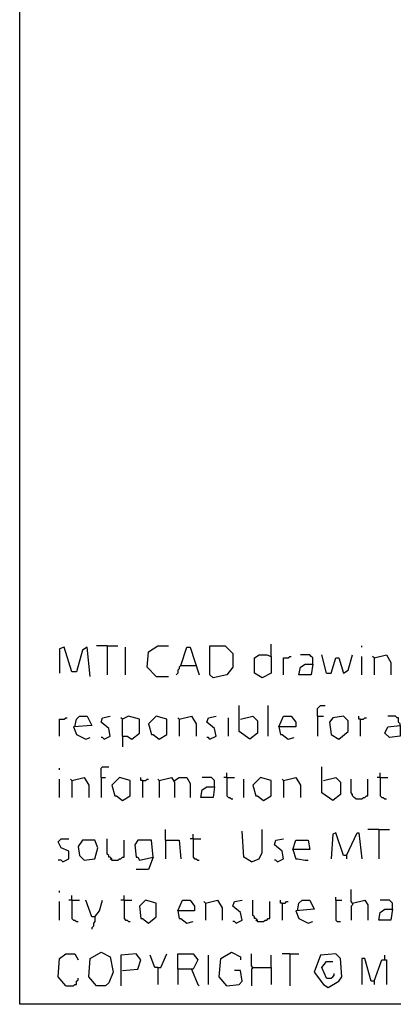
# Model space of a CAD drawing. Extents: x 0.16 to 7.56, y 0.46 to 9.88.
# Drawn here: x 0.16 to 0.9, y 0.46 to 2.4 of the extents above; entities that cross this region are included whole.
import ezdxf

# ---------------------------------------------------------------- set-up
doc = ezdxf.new("R2010")
doc.units = 0
doc.header["$MEASUREMENT"] = 0
doc.layers.add('PFV', color=7, linetype='Continuous')

msp = doc.modelspace()

# ---------------------------------------------------------------- linework, layer by layer
at = {"layer": 'PFV', "color": 0}
for points in [[(0.160606, 0.457576, 0), (0.160606, 9.884848, 0), (7.560606, 9.884848, 0), (7.563636, 0.457576, 0), (0.160606, 0.457576, 0)], [(0.657576, 1.145455, 0), (0.657576, 1.169697, 0)], [(0.3, 1.106061, 0), (0.293939, 1.163636, 0), (0.284848, 1.157576, 0), (0.272727, 1.115152, 0), (0.263636, 1.115152, 0), (0.248485, 1.163636, 0), (0.239394, 1.160606, 0), (0.239394, 1.112121, 0)], [(0.333333, 1.166667, 0), (0.312121, 1.166667, 0)], [(0.333333, 1.166667, 0), (0.354545, 1.166667, 0)], [(0.333333, 1.166667, 0), (0.333333, 1.109091, 0)], [(0.369697, 1.109091, 0), (0.369697, 1.163636, 0)], [(0.430303, 1.106061, 0), (0.412121, 1.124242, 0), (0.415152, 1.154545, 0), (0.433333, 1.166667, 0), (0.454545, 1.166667, 0)], [(0.478788, 1.127273, 0), (0.490909, 1.163636, 0), (0.49697, 1.163636, 0), (0.515152, 1.109091, 0)], [(0.542424, 1.10303, 0), (0.536364, 1.109091, 0), (0.536364, 1.166667, 0), (0.566667, 1.166667, 0), (0.581818, 1.151515, 0), (0.581818, 1.124242, 0), (0.569697, 1.109091, 0), (0.542424, 1.10303, 0)], [(0.836364, 1.163636, 0), (0.836364, 1.166667, 0)], [(0.657576, 1.145455, 0), (0.657576, 1.112121, 0), (0.639394, 1.10303, 0), (0.624242, 1.112121, 0), (0.624242, 1.142424, 0), (0.633333, 1.148485, 0), (0.648485, 1.148485, 0), (0.657576, 1.145455, 0)], [(0.681818, 1.109091, 0), (0.681818, 1.142424, 0), (0.690909, 1.142424, 0), (0.693939, 1.145455, 0), (0.69697, 1.145455, 0)], [(0.739394, 1.130303, 0), (0.736364, 1.109091, 0), (0.712121, 1.109091, 0), (0.715152, 1.124242, 0), (0.724242, 1.130303, 0), (0.739394, 1.130303, 0)], [(0.739394, 1.130303, 0), (0.739394, 1.142424, 0), (0.736364, 1.145455, 0), (0.733333, 1.148485, 0), (0.715152, 1.148485, 0)], [(0.766667, 1.112121, 0), (0.757576, 1.148485, 0)], [(0.766667, 1.112121, 0), (0.775758, 1.112121, 0), (0.784848, 1.142424, 0), (0.790909, 1.142424, 0), (0.8, 1.112121, 0), (0.809091, 1.118182, 0), (0.818182, 1.148485, 0)], [(0.836364, 1.109091, 0), (0.836364, 1.145455, 0)], [(0.860606, 1.142424, 0), (0.857576, 1.145455, 0)], [(0.860606, 1.142424, 0), (0.884848, 1.148485, 0), (0.893939, 1.133333, 0), (0.893939, 1.109091, 0)], [(0.860606, 1.142424, 0), (0.860606, 1.109091, 0)], [(0.478788, 1.127273, 0), (0.475758, 1.124242, 0), (0.475758, 1.121212, 0), (0.472727, 1.118182, 0), (0.472727, 1.112121, 0), (0.469697, 1.109091, 0)], [(0.478788, 1.127273, 0), (0.506061, 1.127273, 0)], [(0.506061, 1.127273, 0), (0.509091, 1.127273, 0)], [(0.430303, 1.106061, 0), (0.454545, 1.106061, 0)], [(0.59697, 1.021212, 0), (0.621212, 1.027273, 0), (0.630303, 1.018182, 0), (0.630303, 0.993939, 0), (0.615152, 0.981818, 0), (0.593939, 0.99697, 0), (0.593939, 1.048485, 0)], [(0.651515, 0.987879, 0), (0.651515, 1.048485, 0)], [(0.748485, 1.027273, 0), (0.748485, 1.042424, 0), (0.751515, 1.045455, 0), (0.754545, 1.048485, 0), (0.763636, 1.048485, 0)], [(0.239394, 0.987879, 0), (0.239394, 1.021212, 0), (0.248485, 1.021212, 0), (0.251515, 1.024242, 0), (0.254545, 1.024242, 0)], [(0.269697, 1.006061, 0), (0.272727, 1.021212, 0), (0.278788, 1.027273, 0), (0.293939, 1.027273, 0), (0.30303, 1.009091, 0), (0.266667, 1.006061, 0), (0.272727, 0.990909, 0), (0.290909, 0.981818, 0), (0.3, 0.984848, 0)], [(0.327273, 0.981818, 0), (0.339394, 0.987879, 0), (0.336364, 1.00303, 0), (0.321212, 1.015152, 0), (0.324242, 1.024242, 0), (0.339394, 1.027273, 0)], [(0.363636, 0.987879, 0), (0.363636, 1.021212, 0), (0.360606, 1.024242, 0)], [(0.363636, 0.987879, 0), (0.372727, 0.987879, 0), (0.381818, 0.981818, 0), (0.39697, 0.993939, 0), (0.39697, 1.021212, 0), (0.375758, 1.027273, 0), (0.363636, 1.021212, 0)], [(0.436364, 0.981818, 0), (0.451515, 0.990909, 0), (0.451515, 1.021212, 0), (0.430303, 1.027273, 0), (0.415152, 1.012121, 0), (0.421212, 0.990909, 0), (0.424242, 0.990909, 0), (0.436364, 0.981818, 0)], [(0.475758, 1.021212, 0), (0.472727, 1.024242, 0)], [(0.475758, 1.021212, 0), (0.5, 1.027273, 0), (0.509091, 1.012121, 0), (0.509091, 0.987879, 0)], [(0.475758, 1.021212, 0), (0.475758, 0.987879, 0)], [(0.536364, 0.981818, 0), (0.548485, 0.987879, 0), (0.545455, 1.00303, 0), (0.530303, 1.015152, 0), (0.533333, 1.024242, 0), (0.548485, 1.027273, 0)], [(0.572727, 0.987879, 0), (0.572727, 1.024242, 0)], [(0.672727, 1.006061, 0), (0.681818, 1.027273, 0), (0.69697, 1.027273, 0), (0.706061, 1.015152, 0), (0.706061, 1.006061, 0), (0.672727, 1.006061, 0), (0.675758, 0.990909, 0), (0.678788, 0.990909, 0), (0.690909, 0.981818, 0), (0.70303, 0.984848, 0)], [(0.748485, 1.027273, 0), (0.760606, 1.027273, 0)], [(0.748485, 1.027273, 0), (0.748485, 0.987879, 0)], [(0.790909, 0.981818, 0), (0.809091, 0.99697, 0), (0.809091, 1.018182, 0), (0.8, 1.027273, 0), (0.778788, 1.024242, 0), (0.772727, 1.015152, 0), (0.775758, 0.990909, 0), (0.790909, 0.981818, 0)], [(0.833333, 1.021212, 0), (0.830303, 1.021212, 0), (0.830303, 1.027273, 0)], [(0.833333, 1.021212, 0), (0.839394, 1.021212, 0), (0.842424, 1.024242, 0), (0.845455, 1.024242, 0)], [(0.833333, 1.021212, 0), (0.833333, 0.987879, 0)], [(0.912121, 1.009091, 0), (0.912121, 1.012121, 0), (0.909091, 1.015152, 0), (0.909091, 1.024242, 0), (0.906061, 1.024242, 0), (0.90303, 1.027273, 0), (0.887879, 1.027273, 0)], [(0.912121, 1.009091, 0), (0.912121, 0.987879, 0), (0.890909, 0.984848, 0), (0.881818, 0.993939, 0), (0.887879, 1.006061, 0), (0.912121, 1.009091, 0)], [(0.327273, 0.981818, 0), (0.324242, 0.984848, 0), (0.321212, 0.984848, 0)], [(0.363636, 0.987879, 0), (0.363636, 0.966667, 0)], [(0.536364, 0.981818, 0), (0.533333, 0.984848, 0), (0.530303, 0.984848, 0)], [(0.239394, 0.921212, 0), (0.239394, 0.924242, 0)], [(0.321212, 0.906061, 0), (0.321212, 0.924242, 0), (0.324242, 0.927273, 0), (0.336364, 0.927273, 0)], [(0.569697, 0.906061, 0), (0.569697, 0.915152, 0)], [(0.760606, 0.9, 0), (0.784848, 0.906061, 0), (0.793939, 0.89697, 0), (0.793939, 0.872727, 0), (0.778788, 0.860606, 0), (0.757576, 0.875758, 0), (0.757576, 0.927273, 0)], [(0.872727, 0.906061, 0), (0.872727, 0.915152, 0)], [(0.239394, 0.866667, 0), (0.239394, 0.90303, 0)], [(0.263636, 0.9, 0), (0.260606, 0.90303, 0)], [(0.263636, 0.9, 0), (0.287879, 0.906061, 0), (0.29697, 0.890909, 0), (0.29697, 0.866667, 0)], [(0.263636, 0.9, 0), (0.263636, 0.866667, 0)], [(0.321212, 0.906061, 0), (0.330303, 0.906061, 0)], [(0.321212, 0.906061, 0), (0.321212, 0.866667, 0)], [(0.363636, 0.860606, 0), (0.378788, 0.869697, 0), (0.378788, 0.9, 0), (0.357576, 0.906061, 0), (0.342424, 0.890909, 0), (0.348485, 0.869697, 0), (0.351515, 0.869697, 0), (0.363636, 0.860606, 0)], [(0.40303, 0.9, 0), (0.4, 0.9, 0), (0.4, 0.906061, 0)], [(0.40303, 0.9, 0), (0.409091, 0.9, 0), (0.412121, 0.90303, 0), (0.415152, 0.90303, 0)], [(0.40303, 0.9, 0), (0.40303, 0.866667, 0)], [(0.436364, 0.9, 0), (0.433333, 0.90303, 0)], [(0.436364, 0.9, 0), (0.460606, 0.906061, 0), (0.466667, 0.89697, 0), (0.466667, 0.866667, 0)], [(0.436364, 0.9, 0), (0.436364, 0.866667, 0)], [(0.466667, 0.9, 0), (0.475758, 0.906061, 0), (0.490909, 0.906061, 0), (0.49697, 0.893939, 0), (0.49697, 0.866667, 0)], [(0.545455, 0.887879, 0), (0.545455, 0.9, 0), (0.542424, 0.90303, 0), (0.539394, 0.906061, 0), (0.521212, 0.906061, 0)], [(0.569697, 0.906061, 0), (0.563636, 0.906061, 0)], [(0.569697, 0.906061, 0), (0.584848, 0.906061, 0)], [(0.569697, 0.906061, 0), (0.569697, 0.869697, 0), (0.572727, 0.866667, 0), (0.575758, 0.866667, 0), (0.578788, 0.863636, 0), (0.581818, 0.863636, 0)], [(0.60303, 0.866667, 0), (0.60303, 0.90303, 0)], [(0.642424, 0.860606, 0), (0.657576, 0.869697, 0), (0.657576, 0.9, 0), (0.636364, 0.906061, 0), (0.621212, 0.890909, 0), (0.627273, 0.869697, 0), (0.630303, 0.869697, 0), (0.642424, 0.860606, 0)], [(0.681818, 0.9, 0), (0.678788, 0.90303, 0)], [(0.681818, 0.9, 0), (0.706061, 0.906061, 0), (0.715152, 0.890909, 0), (0.715152, 0.866667, 0)], [(0.681818, 0.9, 0), (0.681818, 0.866667, 0)], [(0.824242, 0.863636, 0), (0.821212, 0.866667, 0), (0.818182, 0.869697, 0), (0.818182, 0.872727, 0), (0.815152, 0.875758, 0), (0.815152, 0.90303, 0)], [(0.824242, 0.863636, 0), (0.836364, 0.863636, 0), (0.839394, 0.866667, 0), (0.842424, 0.866667, 0), (0.845455, 0.869697, 0), (0.848485, 0.869697, 0), (0.848485, 0.90303, 0)], [(0.872727, 0.906061, 0), (0.866667, 0.906061, 0)], [(0.872727, 0.906061, 0), (0.887879, 0.906061, 0)], [(0.872727, 0.906061, 0), (0.872727, 0.869697, 0), (0.875758, 0.866667, 0), (0.878788, 0.866667, 0), (0.881818, 0.863636, 0), (0.884848, 0.863636, 0)], [(0.545455, 0.887879, 0), (0.542424, 0.866667, 0), (0.518182, 0.866667, 0), (0.521212, 0.881818, 0), (0.530303, 0.887879, 0), (0.545455, 0.887879, 0)], [(0.448485, 0.781818, 0), (0.448485, 0.80303, 0)], [(0.618182, 0.739394, 0), (0.60303, 0.748485, 0), (0.6, 0.8, 0)], [(0.618182, 0.739394, 0), (0.633333, 0.745455, 0), (0.639394, 0.757576, 0), (0.639394, 0.80303, 0)], [(0.869697, 0.80303, 0), (0.848485, 0.80303, 0)], [(0.869697, 0.80303, 0), (0.890909, 0.80303, 0)], [(0.869697, 0.80303, 0), (0.869697, 0.745455, 0)], [(0.245455, 0.739394, 0), (0.257576, 0.745455, 0), (0.257576, 0.760606, 0), (0.242424, 0.766667, 0), (0.236364, 0.778788, 0), (0.242424, 0.784848, 0), (0.257576, 0.784848, 0)], [(0.287879, 0.742424, 0), (0.309091, 0.745455, 0), (0.315152, 0.766667, 0), (0.309091, 0.781818, 0), (0.284848, 0.781818, 0), (0.275758, 0.769697, 0), (0.278788, 0.751515, 0), (0.287879, 0.742424, 0)], [(0.342424, 0.742424, 0), (0.342424, 0.745455, 0), (0.339394, 0.748485, 0), (0.336364, 0.748485, 0), (0.336364, 0.751515, 0), (0.333333, 0.754545, 0), (0.333333, 0.784848, 0)], [(0.342424, 0.742424, 0), (0.354545, 0.742424, 0), (0.357576, 0.745455, 0), (0.360606, 0.745455, 0), (0.363636, 0.748485, 0), (0.366667, 0.748485, 0), (0.366667, 0.781818, 0)], [(0.424242, 0.748485, 0), (0.421212, 0.781818, 0), (0.393939, 0.781818, 0), (0.387879, 0.772727, 0), (0.390909, 0.748485, 0), (0.393939, 0.748485, 0), (0.39697, 0.742424, 0), (0.424242, 0.748485, 0), (0.415152, 0.724242, 0), (0.390909, 0.724242, 0)], [(0.448485, 0.781818, 0), (0.475758, 0.781818, 0), (0.478788, 0.745455, 0)], [(0.448485, 0.781818, 0), (0.448485, 0.745455, 0)], [(0.50303, 0.784848, 0), (0.49697, 0.784848, 0)], [(0.50303, 0.784848, 0), (0.50303, 0.793939, 0)], [(0.50303, 0.784848, 0), (0.518182, 0.784848, 0)], [(0.50303, 0.784848, 0), (0.50303, 0.748485, 0), (0.506061, 0.745455, 0), (0.509091, 0.745455, 0), (0.512121, 0.742424, 0), (0.515152, 0.742424, 0)], [(0.669697, 0.739394, 0), (0.681818, 0.745455, 0), (0.678788, 0.760606, 0), (0.663636, 0.772727, 0), (0.666667, 0.781818, 0), (0.681818, 0.784848, 0)], [(0.7, 0.763636, 0), (0.706061, 0.781818, 0), (0.730303, 0.781818, 0), (0.733333, 0.763636, 0), (0.7, 0.763636, 0), (0.706061, 0.745455, 0), (0.709091, 0.745455, 0), (0.724242, 0.742424, 0), (0.730303, 0.742424, 0)], [(0.806061, 0.751515, 0), (0.8, 0.751515, 0), (0.784848, 0.79697, 0), (0.778788, 0.793939, 0), (0.775758, 0.745455, 0)], [(0.806061, 0.751515, 0), (0.827273, 0.79697, 0), (0.830303, 0.79697, 0), (0.836364, 0.745455, 0)], [(0.245455, 0.739394, 0), (0.242424, 0.742424, 0), (0.236364, 0.742424, 0)], [(0.342424, 0.742424, 0), (0.339394, 0.745455, 0)], [(0.669697, 0.739394, 0), (0.666667, 0.742424, 0), (0.663636, 0.742424, 0)], [(0.806061, 0.751515, 0), (0.806061, 0.745455, 0)], [(0.239394, 0.678788, 0), (0.239394, 0.681818, 0)], [(0.818182, 0.657576, 0), (0.815152, 0.660606, 0), (0.815152, 0.684848, 0)], [(0.263636, 0.663636, 0), (0.257576, 0.663636, 0)], [(0.263636, 0.663636, 0), (0.263636, 0.672727, 0)], [(0.263636, 0.663636, 0), (0.278788, 0.663636, 0)], [(0.263636, 0.663636, 0), (0.263636, 0.627273, 0), (0.266667, 0.624242, 0), (0.269697, 0.624242, 0), (0.272727, 0.621212, 0), (0.275758, 0.621212, 0)], [(0.309091, 0.630303, 0), (0.30303, 0.630303, 0), (0.290909, 0.663636, 0)], [(0.309091, 0.630303, 0), (0.318182, 0.642424, 0), (0.324242, 0.663636, 0)], [(0.366667, 0.663636, 0), (0.360606, 0.663636, 0)], [(0.366667, 0.663636, 0), (0.366667, 0.672727, 0)], [(0.366667, 0.663636, 0), (0.381818, 0.663636, 0)], [(0.366667, 0.663636, 0), (0.366667, 0.627273, 0), (0.369697, 0.624242, 0), (0.372727, 0.624242, 0), (0.375758, 0.621212, 0), (0.378788, 0.621212, 0)], [(0.415152, 0.618182, 0), (0.430303, 0.630303, 0), (0.430303, 0.657576, 0), (0.409091, 0.663636, 0), (0.39697, 0.651515, 0), (0.4, 0.627273, 0), (0.40303, 0.627273, 0), (0.415152, 0.618182, 0)], [(0.472727, 0.642424, 0), (0.481818, 0.663636, 0), (0.49697, 0.663636, 0), (0.506061, 0.651515, 0), (0.506061, 0.642424, 0), (0.472727, 0.642424, 0), (0.475758, 0.627273, 0), (0.478788, 0.627273, 0), (0.490909, 0.618182, 0), (0.50303, 0.621212, 0)], [(0.527273, 0.657576, 0), (0.551515, 0.663636, 0), (0.560606, 0.648485, 0), (0.560606, 0.624242, 0)], [(0.587879, 0.618182, 0), (0.6, 0.624242, 0), (0.59697, 0.639394, 0), (0.581818, 0.651515, 0), (0.584848, 0.660606, 0), (0.6, 0.663636, 0)], [(0.630303, 0.621212, 0), (0.630303, 0.624242, 0), (0.627273, 0.627273, 0), (0.624242, 0.627273, 0), (0.624242, 0.630303, 0), (0.621212, 0.633333, 0), (0.621212, 0.663636, 0)], [(0.678788, 0.657576, 0), (0.675758, 0.657576, 0), (0.675758, 0.663636, 0)], [(0.709091, 0.642424, 0), (0.712121, 0.657576, 0), (0.718182, 0.663636, 0), (0.733333, 0.663636, 0), (0.742424, 0.645455, 0), (0.706061, 0.642424, 0), (0.712121, 0.627273, 0), (0.730303, 0.618182, 0), (0.739394, 0.621212, 0)], [(0.784848, 0.663636, 0), (0.784848, 0.669697, 0)], [(0.784848, 0.663636, 0), (0.79697, 0.663636, 0)], [(0.784848, 0.663636, 0), (0.784848, 0.624242, 0), (0.787879, 0.621212, 0), (0.793939, 0.621212, 0)], [(0.818182, 0.657576, 0), (0.842424, 0.663636, 0), (0.848485, 0.654545, 0), (0.848485, 0.624242, 0)], [(0.89697, 0.645455, 0), (0.89697, 0.657576, 0), (0.893939, 0.660606, 0), (0.890909, 0.663636, 0), (0.872727, 0.663636, 0)], [(0.239394, 0.624242, 0), (0.239394, 0.660606, 0)], [(0.527273, 0.657576, 0), (0.524242, 0.660606, 0)], [(0.527273, 0.657576, 0), (0.527273, 0.624242, 0)], [(0.630303, 0.621212, 0), (0.642424, 0.621212, 0), (0.645455, 0.624242, 0), (0.648485, 0.624242, 0), (0.651515, 0.627273, 0), (0.654545, 0.627273, 0), (0.654545, 0.660606, 0)], [(0.678788, 0.657576, 0), (0.684848, 0.657576, 0), (0.687879, 0.660606, 0), (0.690909, 0.660606, 0)], [(0.678788, 0.657576, 0), (0.678788, 0.624242, 0)], [(0.818182, 0.657576, 0), (0.818182, 0.654545, 0), (0.815152, 0.651515, 0), (0.815152, 0.624242, 0)], [(0.89697, 0.645455, 0), (0.893939, 0.624242, 0), (0.869697, 0.624242, 0), (0.872727, 0.639394, 0), (0.881818, 0.645455, 0), (0.89697, 0.645455, 0)], [(0.309091, 0.630303, 0), (0.309091, 0.621212, 0), (0.306061, 0.618182, 0), (0.306061, 0.612121, 0), (0.30303, 0.609091, 0), (0.30303, 0.606061, 0)], [(0.630303, 0.621212, 0), (0.627273, 0.624242, 0)], [(0.587879, 0.618182, 0), (0.584848, 0.621212, 0), (0.581818, 0.621212, 0)], [(0.251515, 0.493939, 0), (0.236364, 0.512121, 0), (0.239394, 0.548485, 0), (0.251515, 0.557576, 0), (0.269697, 0.557576, 0), (0.275758, 0.545455, 0)], [(0.312121, 0.493939, 0), (0.29697, 0.512121, 0), (0.3, 0.548485, 0), (0.321212, 0.560606, 0), (0.339394, 0.551515, 0), (0.345455, 0.521212, 0), (0.336364, 0.5, 0), (0.330303, 0.493939, 0), (0.312121, 0.493939, 0)], [(0.363636, 0.524242, 0), (0.393939, 0.527273, 0), (0.4, 0.545455, 0), (0.390909, 0.557576, 0), (0.360606, 0.554545, 0), (0.360606, 0.493939, 0)], [(0.433333, 0.530303, 0), (0.427273, 0.530303, 0), (0.418182, 0.554545, 0)], [(0.433333, 0.530303, 0), (0.439394, 0.530303, 0), (0.451515, 0.557576, 0)], [(0.472727, 0.527273, 0), (0.472727, 0.557576, 0), (0.50303, 0.557576, 0), (0.512121, 0.545455, 0), (0.50303, 0.527273, 0), (0.472727, 0.527273, 0), (0.472727, 0.49697, 0)], [(0.533333, 0.49697, 0), (0.533333, 0.554545, 0)], [(0.569697, 0.493939, 0), (0.554545, 0.512121, 0), (0.557576, 0.548485, 0), (0.578788, 0.560606, 0), (0.59697, 0.551515, 0), (0.59697, 0.545455, 0)], [(0.621212, 0.530303, 0), (0.618182, 0.533333, 0), (0.618182, 0.557576, 0)], [(0.657576, 0.530303, 0), (0.657576, 0.554545, 0)], [(0.693939, 0.557576, 0), (0.678788, 0.557576, 0)], [(0.693939, 0.557576, 0), (0.712121, 0.557576, 0)], [(0.693939, 0.557576, 0), (0.693939, 0.493939, 0)], [(0.769697, 0.490909, 0), (0.790909, 0.50303, 0), (0.79697, 0.512121, 0), (0.793939, 0.548485, 0), (0.784848, 0.557576, 0), (0.754545, 0.554545, 0), (0.742424, 0.521212, 0), (0.760606, 0.49697, 0), (0.769697, 0.490909, 0)], [(0.860606, 0.50303, 0), (0.854545, 0.50303, 0), (0.842424, 0.548485, 0), (0.836364, 0.548485, 0), (0.836364, 0.49697, 0)], [(0.860606, 0.50303, 0), (0.875758, 0.545455, 0), (0.884848, 0.545455, 0), (0.884848, 0.49697, 0)], [(0.881818, 0.545455, 0), (0.881818, 0.554545, 0)], [(0.433333, 0.530303, 0), (0.433333, 0.49697, 0)], [(0.5, 0.527273, 0), (0.512121, 0.49697, 0), (0.515152, 0.493939, 0)], [(0.621212, 0.530303, 0), (0.618182, 0.527273, 0), (0.618182, 0.493939, 0)], [(0.621212, 0.530303, 0), (0.657576, 0.530303, 0), (0.657576, 0.49697, 0)], [(0.766667, 0.509091, 0), (0.757576, 0.530303, 0), (0.766667, 0.542424, 0), (0.778788, 0.542424, 0)], [(0.251515, 0.493939, 0), (0.266667, 0.493939, 0), (0.269697, 0.49697, 0), (0.272727, 0.49697, 0), (0.272727, 0.50303, 0), (0.275758, 0.506061, 0), (0.275758, 0.509091, 0)], [(0.569697, 0.493939, 0), (0.593939, 0.49697, 0), (0.6, 0.50303, 0), (0.59697, 0.524242, 0), (0.584848, 0.524242, 0)], [(0.766667, 0.509091, 0), (0.775758, 0.509091, 0), (0.778788, 0.512121, 0), (0.781818, 0.515152, 0), (0.781818, 0.518182, 0)], [(0.860606, 0.50303, 0), (0.860606, 0.49697, 0)]]:
    msp.add_polyline3d(points, dxfattribs=at)

doc.saveas('drawing.dxf')
